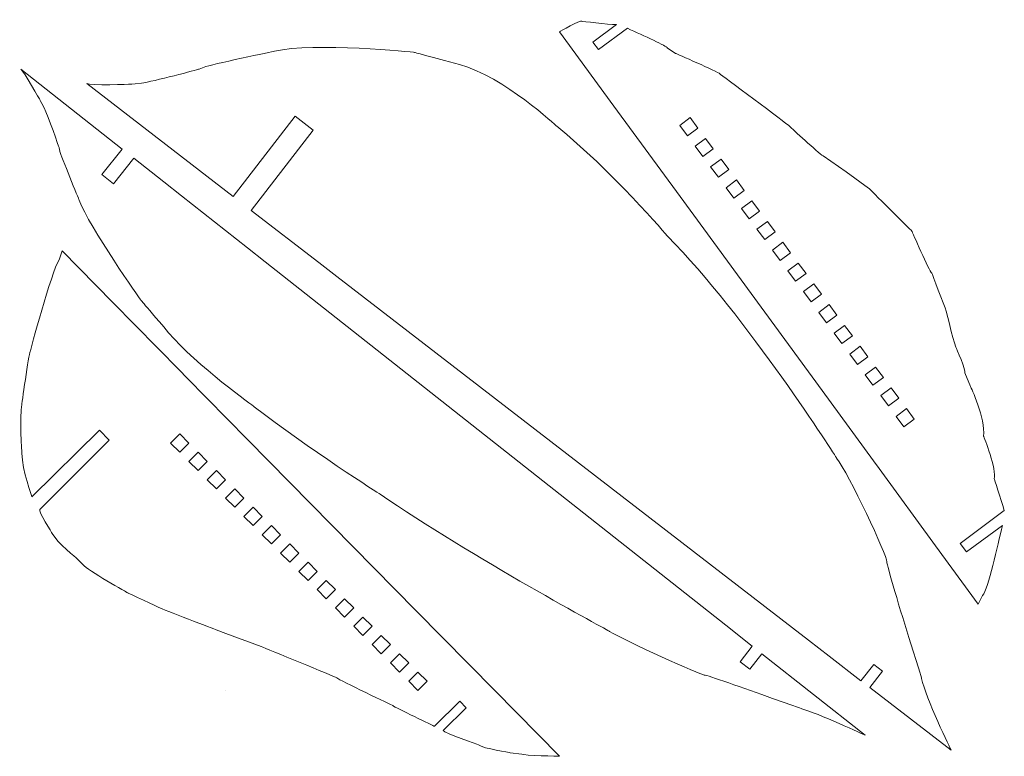
# Model space of a CAD drawing. Units: inches. Extents: x 0.9 to 38.9, y -29.3 to -0.9.
import ezdxf

# ---------------------------------------------------------------- set-up
doc = ezdxf.new("R2010")
doc.units = ezdxf.units.IN
doc.header["$MEASUREMENT"] = 0
doc.layers.add('_U+5716_U+5C64 2', color=7, linetype='Continuous')

msp = doc.modelspace()

# ---------------------------------------------------------------- linework, layer by layer
at = {"layer": '_U+5716_U+5C64 2', "lineweight": 0}
for points in [[(26.686, -5.335), (26.387, -4.934), (26.79, -4.634), (27.088, -5.036), (26.686, -5.335)], [(27.283, -6.137), (26.985, -5.736), (27.386, -5.437), (27.684, -5.838), (27.283, -6.137)], [(27.88, -6.939), (27.582, -6.538), (27.983, -6.24), (28.281, -6.641), (27.88, -6.939)], [(28.477, -7.742), (28.178, -7.34), (28.58, -7.042), (28.878, -7.443), (28.477, -7.742)], [(29.074, -8.544), (28.775, -8.143), (29.176, -7.844), (29.475, -8.246), (29.074, -8.544)], [(29.67, -9.346), (29.372, -8.945), (29.773, -8.647), (30.072, -9.048), (29.67, -9.346)], [(30.267, -10.149), (29.969, -9.748), (30.37, -9.449), (30.668, -9.85), (30.267, -10.149)], [(30.864, -10.951), (30.566, -10.55), (30.967, -10.252), (31.265, -10.653), (30.864, -10.951)], [(31.461, -11.754), (31.162, -11.352), (31.563, -11.054), (31.862, -11.455), (31.461, -11.754)], [(32.057, -12.556), (31.759, -12.155), (32.16, -11.856), (32.459, -12.258), (32.057, -12.556)], [(32.654, -13.358), (32.356, -12.957), (32.757, -12.659), (33.055, -13.06), (32.654, -13.358)], [(33.255, -14.166), (32.956, -13.764), (33.357, -13.466), (33.656, -13.867), (33.255, -14.166)], [(33.851, -14.968), (33.553, -14.567), (33.954, -14.268), (34.253, -14.67), (33.851, -14.968)], [(34.448, -15.77), (34.15, -15.369), (34.552, -15.07), (34.851, -15.471), (34.448, -15.77)], [(35.043, -16.574), (34.745, -16.173), (35.148, -15.873), (35.446, -16.274), (35.043, -16.574)], [(6.723, -17.203), (7.078, -16.848), (7.431, -17.201), (7.077, -17.556), (6.723, -17.203)], [(7.785, -18.262), (7.431, -17.908), (7.785, -17.555), (8.139, -17.908), (7.785, -18.262)], [(8.492, -18.969), (8.139, -18.616), (8.492, -18.262), (8.846, -18.616), (8.492, -18.969)], [(9.203, -19.68), (8.85, -19.327), (9.203, -18.973), (9.557, -19.327), (9.203, -19.68)], [(9.91, -20.387), (9.557, -20.034), (9.91, -19.68), (10.264, -20.034), (9.91, -20.387)], [(10.618, -21.095), (10.264, -20.741), (10.618, -20.387), (10.971, -20.741), (10.618, -21.095)], [(11.325, -21.802), (10.971, -21.448), (11.325, -21.095), (11.678, -21.448), (11.325, -21.802)], [(12.032, -22.509), (11.678, -22.155), (12.032, -21.802), (12.385, -22.155), (12.032, -22.509)], [(12.739, -23.216), (12.385, -22.862), (12.739, -22.509), (13.092, -22.862), (12.739, -23.216)], [(13.446, -23.923), (13.092, -23.569), (13.446, -23.216), (13.8, -23.569), (13.446, -23.923)], [(14.153, -24.63), (13.8, -24.277), (14.153, -23.923), (14.507, -24.277), (14.153, -24.63)], [(14.86, -25.337), (14.507, -24.984), (14.86, -24.63), (15.214, -24.984), (14.86, -25.337)], [(15.567, -25.337), (15.921, -25.691), (15.567, -26.044), (15.214, -25.691), (15.567, -25.337)], [(16.629, -26.397), (16.274, -26.752), (15.92, -26.399), (16.275, -26.044), (16.629, -26.397)]]:
    msp.add_lwpolyline(points, dxfattribs=at)
for points, knots in [([(38.082, -23.092), (38.316, -22.823), (38.656, -21.158), (38.85, -20.381), (38.85, -20.381), (37.462, -21.402), (37.462, -21.402), (37.462, -21.402), (37.218, -21.074), (37.218, -21.074), (37.218, -21.074), (38.924, -19.805), (38.924, -19.805), (38.79, -19.336), (38.531, -18.577), (38.531, -18.577), (38.652, -18.263), (38.124, -16.937), (38.124, -16.937), (38.208, -16.251), (37.624, -15.023), (37.624, -15.023), (37.624, -15.023), (37.394, -14.49), (37.394, -14.49), (37.472, -14.448), (37.055, -13.504), (37.055, -13.504), (36.915, -13.115), (36.683, -12.103), (36.683, -12.103), (36.601, -11.905), (36.124, -10.642), (36.124, -10.642), (36.124, -10.642), (36.121, -10.64), (36.117, -10.637), (36.119, -10.639), (36.121, -10.64), (36.124, -10.642), (36.027, -10.579), (35.355, -9.016), (35.355, -9.016), (35.276, -8.941), (33.682, -7.359), (33.682, -7.359), (33.682, -7.359), (32.818, -6.729), (32.818, -6.729), (32.818, -6.729), (31.923, -6.117), (31.923, -6.117), (31.716, -5.972), (30.719, -5.059), (30.63, -4.969), (30.54, -4.878), (27.938, -2.946), (27.938, -2.946), (27.861, -2.862), (26.227, -2.156), (26.227, -2.156), (26.227, -2.156), (25.908, -1.945), (25.908, -1.945), (25.903, -1.883), (25.007, -1.471), (24.367, -1.184), (24.367, -1.184), (23.257, -2.01), (23.257, -2.01), (23.257, -2.01), (23.038, -1.717), (23.038, -1.717), (23.038, -1.717), (23.948, -1.04), (23.948, -1.04), (23.611, -1.042), (22.602, -0.915), (22.602, -0.915), (22.558, -0.854), (21.746, -1.321), (21.746, -1.321), (21.746, -1.321), (23.849, -4.197), (23.849, -4.197), (23.849, -4.197), (26.406, -7.682), (26.406, -7.682), (26.406, -7.682), (31.886, -15.175), (31.886, -15.175), (31.886, -15.175), (33.871, -17.888), (33.871, -17.888), (33.871, -17.888), (34.09, -18.188), (34.09, -18.188), (34.09, -18.188), (36.268, -21.166), (36.268, -21.166), (36.268, -21.166), (37.918, -23.422), (37.918, -23.422), (37.918, -23.422), (38.082, -23.092), (38.082, -23.092)], [0, 0, 0, 0, 1, 1, 1, 2, 2, 2, 3, 3, 3, 4, 4, 4, 5, 5, 5, 6, 6, 6, 7, 7, 7, 8, 8, 8, 9, 9, 9, 10, 10, 10, 11, 11, 11, 12, 12, 12, 13, 13, 13, 14, 14, 14, 15, 15, 15, 16, 16, 16, 17, 17, 17, 18, 18, 18, 19, 19, 19, 20, 20, 20, 21, 21, 21, 22, 22, 22, 23, 23, 23, 24, 24, 24, 25, 25, 25, 26, 26, 26, 27, 27, 27, 28, 28, 28, 29, 29, 29, 30, 30, 30, 31, 31, 31, 32, 32, 32, 33, 33, 33, 34, 34, 34, 35, 35, 35, 35]), ([(33.885, -25.748), (33.885, -25.748), (34.218, -26.007), (34.218, -26.007), (34.218, -26.007), (33.727, -26.637), (33.727, -26.637), (33.727, -26.637), (36.868, -29.062), (36.868, -29.062), (36.868, -29.062), (35.877, -27.035), (35.732, -26.292), (35.732, -26.292), (35.683, -26.136), (35.604, -25.884), (35.604, -25.884), (35.314, -24.954), (35.314, -24.954), (34.914, -23.67), (34.376, -21.905), (34.389, -21.783), (34.411, -21.589), (32.907, -18.357), (32.449, -17.787), (32.449, -17.787), (28.972, -12.303), (25.928, -9.226), (25.928, -9.226), (23.711, -6.629), (21.638, -4.971), (21.638, -4.971), (19.614, -3.055), (17.88, -2.586), (16.146, -2.118), (16.146, -2.118), (16.146, -2.118), (16.146, -2.118), (12.24, -1.711), (10.736, -2.071), (10.736, -2.071), (8.239, -2.593), (8.021, -2.681), (7.803, -2.77), (7.803, -2.77), (7.803, -2.77), (7.803, -2.77), (6.024, -3.253), (5.599, -3.3), (5.173, -3.347), (5.173, -3.347), (5.173, -3.347), (5.173, -3.347), (3.602, -3.405), (3.487, -3.322), (3.487, -3.322), (9.142, -7.683), (9.142, -7.683), (9.142, -7.683), (11.534, -4.581), (11.534, -4.581), (11.534, -4.581), (12.235, -5.121), (12.235, -5.121), (12.235, -5.121), (9.843, -8.223), (9.843, -8.223), (9.843, -8.223), (12.445, -10.23), (12.445, -10.23), (12.445, -10.23), (13.146, -10.77), (13.146, -10.77), (13.146, -10.77), (31.363, -24.817), (31.363, -24.817), (31.363, -24.817), (32.164, -25.435), (32.164, -25.435), (32.164, -25.435), (33.386, -26.377), (33.386, -26.377), (33.386, -26.377), (33.885, -25.748), (33.885, -25.748)], [0, 0, 0, 0, 1, 1, 1, 2, 2, 2, 3, 3, 3, 4, 4, 4, 5, 5, 5, 6, 6, 6, 7, 7, 7, 8, 8, 8, 9, 9, 9, 10, 10, 10, 11, 11, 11, 12, 12, 12, 13, 13, 13, 14, 14, 14, 15, 15, 15, 16, 16, 16, 17, 17, 17, 18, 18, 18, 19, 19, 19, 20, 20, 20, 21, 21, 21, 22, 22, 22, 23, 23, 23, 24, 24, 24, 25, 25, 25, 26, 26, 26, 27, 27, 27, 28, 28, 28, 28]), ([(33.547, -28.481), (33.547, -28.481), (31.688, -27.62), (31.101, -27.46), (31.101, -27.46), (30.97, -27.413), (30.757, -27.337), (30.757, -27.337), (29.976, -27.06), (29.976, -27.06), (28.897, -26.677), (27.419, -26.158), (27.338, -26.159), (27.211, -26.159), (24.28, -24.841), (23.679, -24.472), (23.679, -24.472), (18.305, -21.577), (14.817, -19.176), (14.817, -19.176), (12.025, -17.4), (9.958, -15.798), (9.958, -15.798), (7.73, -14.211), (6.649, -12.942), (5.568, -11.673), (5.568, -11.673), (5.568, -11.673), (5.568, -11.673), (3.591, -8.864), (3.194, -7.822), (3.194, -7.822), (2.481, -6.086), (2.45, -5.938), (2.418, -5.79), (2.418, -5.79), (2.418, -5.79), (2.418, -5.79), (1.989, -4.562), (1.838, -4.263), (1.687, -3.964), (1.687, -3.964), (1.687, -3.964), (1.687, -3.964), (1.048, -2.851), (0.94, -2.763), (0.94, -2.763), (4.851, -5.847), (4.851, -5.847), (4.851, -5.847), (4.071, -6.836), (4.071, -6.836), (4.071, -6.836), (4.521, -7.19), (4.521, -7.19), (4.521, -7.19), (5.3, -6.202), (5.3, -6.202), (5.3, -6.202), (6.464, -7.12), (6.464, -7.12), (6.464, -7.12), (7.148, -7.659), (7.148, -7.659), (7.148, -7.659), (9.69, -9.664), (9.69, -9.664), (9.69, -9.664), (10.375, -10.204), (10.375, -10.204), (10.375, -10.204), (28.169, -24.239), (28.169, -24.239), (28.169, -24.239), (29.191, -25.042), (29.191, -25.042), (29.191, -25.042), (28.721, -25.644), (28.721, -25.644), (28.721, -25.644), (29.091, -25.936), (29.091, -25.936), (29.091, -25.936), (29.562, -25.338), (29.562, -25.338), (29.562, -25.338), (33.547, -28.481), (33.547, -28.481)], [0, 0, 0, 0, 1, 1, 1, 2, 2, 2, 3, 3, 3, 4, 4, 4, 5, 5, 5, 6, 6, 6, 7, 7, 7, 8, 8, 8, 9, 9, 9, 10, 10, 10, 11, 11, 11, 12, 12, 12, 13, 13, 13, 14, 14, 14, 15, 15, 15, 16, 16, 16, 17, 17, 17, 18, 18, 18, 19, 19, 19, 20, 20, 20, 21, 21, 21, 22, 22, 22, 23, 23, 23, 24, 24, 24, 25, 25, 25, 26, 26, 26, 27, 27, 27, 28, 28, 28, 29, 29, 29, 29]), ([(2.418, -10.132), (2.125, -10.588), (1.299, -13.671), (1.299, -13.671), (1.25, -13.729), (0.971, -15.779), (0.971, -15.779), (0.897, -16.108), (0.978, -17.591), (0.978, -17.591), (0.995, -18.281), (1.37, -19.273), (1.37, -19.273), (1.37, -19.273), (3.982, -16.703), (3.982, -16.703), (3.982, -16.703), (4.347, -17.094), (4.347, -17.094), (4.347, -17.094), (1.675, -19.766), (1.675, -19.766), (1.603, -19.819), (2.153, -20.692), (2.153, -20.692), (2.348, -21.057), (3.107, -21.662), (3.107, -21.662), (3.107, -21.662), (3.352, -21.906), (3.352, -21.906), (3.462, -22.09), (5.097, -22.998), (5.097, -22.998), (5.097, -22.998), (5.038, -22.97), (5.001, -22.953), (5.107, -23.002), (6.273, -23.546), (6.273, -23.546), (6.361, -23.609), (8.487, -24.414), (8.487, -24.414), (8.487, -24.414), (8.856, -24.555), (8.856, -24.555), (8.856, -24.555), (10.218, -25.051), (10.218, -25.051), (10.445, -25.164), (13.041, -26.196), (13.142, -26.272), (13.244, -26.349), (15.306, -27.34), (15.306, -27.34), (15.395, -27.412), (16.912, -28.137), (16.912, -28.137), (16.912, -28.137), (17.89, -27.174), (17.89, -27.174), (17.89, -27.174), (18.142, -27.43), (18.142, -27.43), (18.142, -27.43), (17.258, -28.3), (17.258, -28.3), (17.279, -28.393), (18.615, -28.854), (18.615, -28.854), (18.814, -29.002), (19.842, -29.157), (19.842, -29.157), (19.842, -29.157), (20.286, -29.214), (20.286, -29.214), (20.339, -29.268), (21.746, -29.297), (21.746, -29.297), (21.746, -29.297), (19.247, -26.757), (19.247, -26.757), (19.247, -26.757), (16.211, -23.681), (16.211, -23.681), (16.211, -23.681), (9.699, -17.065), (9.699, -17.065), (9.699, -17.065), (7.341, -14.668), (7.341, -14.668), (7.341, -14.668), (7.081, -14.404), (7.081, -14.404), (7.081, -14.404), (4.493, -11.774), (4.493, -11.774), (4.493, -11.774), (2.532, -9.781), (2.532, -9.781), (2.532, -9.781), (2.418, -10.132), (2.418, -10.132)], [0, 0, 0, 0, 1, 1, 1, 2, 2, 2, 3, 3, 3, 4, 4, 4, 5, 5, 5, 6, 6, 6, 7, 7, 7, 8, 8, 8, 9, 9, 9, 10, 10, 10, 11, 11, 11, 12, 12, 12, 13, 13, 13, 14, 14, 14, 15, 15, 15, 16, 16, 16, 17, 17, 17, 18, 18, 18, 19, 19, 19, 20, 20, 20, 21, 21, 21, 22, 22, 22, 23, 23, 23, 24, 24, 24, 25, 25, 25, 26, 26, 26, 27, 27, 27, 28, 28, 28, 29, 29, 29, 30, 30, 30, 31, 31, 31, 32, 32, 32, 33, 33, 33, 34, 34, 34, 34]), ([(8.856, -26.738), (8.856, -26.738), (8.857, -26.738), (8.857, -26.738), (8.856, -26.738), (8.854, -26.739), (8.853, -26.739), (8.854, -26.739), (8.854, -26.739), (8.856, -26.738)], [0, 0, 0, 0, 1, 1, 1, 2, 2, 2, 3, 3, 3, 3])]:
    msp.add_open_spline(points, degree=3, knots=knots, dxfattribs=at)

doc.saveas('drawing.dxf')
